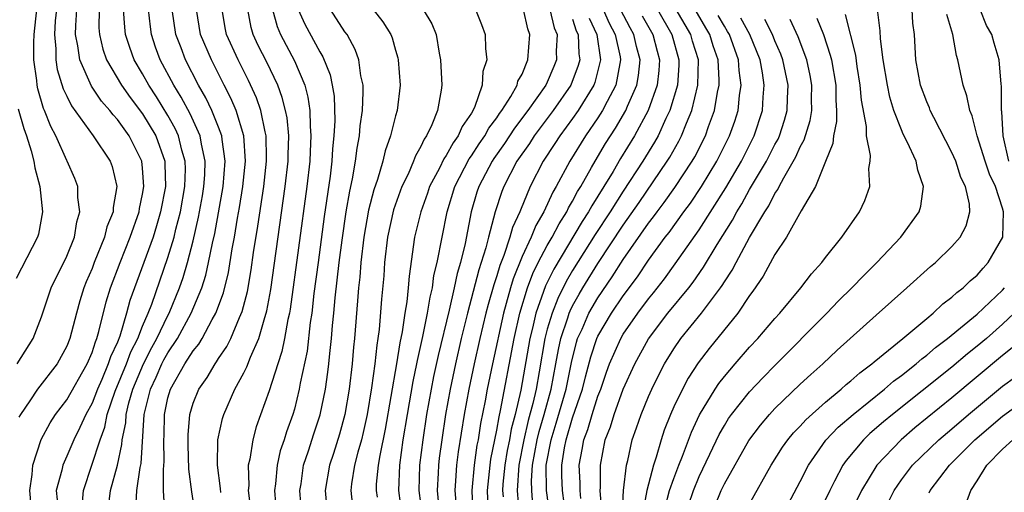
# Model space of a CAD drawing. Units: inches. Extents: x 2506628 to 2508000, y 1524000 to 1527000.
# Drawn here: x 2507281 to 2507359, y 1524103 to 1524140 of the extents above; entities that cross this region are included whole.
import ezdxf

# ---------------------------------------------------------------- set-up
doc = ezdxf.new("R2010")
doc.units = ezdxf.units.IN
doc.header["$MEASUREMENT"] = 0
doc.layers.add('LD25051524_2ft', color=82, linetype='Continuous')

msp = doc.modelspace()

# ---------------------------------------------------------------- linework, layer by layer
at = {"layer": 'LD25051524_2ft'}
for points, elevation in [([(2507281.082, 1524113), (2507282.332, 1524115), (2507283, 1524116.718), (2507283.778, 1524119), (2507284.173, 1524119.827), (2507284.771, 1524121), (2507285, 1524121.495), (2507285.604, 1524123), (2507285.787, 1524124.213), (2507286.029, 1524125), (2507285.874, 1524126.126), (2507285.864, 1524127), (2507285.628, 1524127.628), (2507285.043, 1524129), (2507285, 1524129.071), (2507284.13, 1524131), (2507283.736, 1524131.736), (2507283.249, 1524133), (2507283.169, 1524133.169), (2507282.709, 1524134.708), (2507282.648, 1524135), (2507282.631, 1524135.369), (2507282.403, 1524137), (2507282.386, 1524138.387), (2507282.426, 1524139), (2507282.624, 1524141)], 7548), ([(2507284.176, 1524141), (2507284.091, 1524140.091), (2507284.021, 1524139), (2507284.131, 1524137.869), (2507284.142, 1524137), (2507284.25, 1524136.25), (2507284.725, 1524134.724), (2507285, 1524134.147), (2507285.374, 1524133.374), (2507287.086, 1524131), (2507288.431, 1524129), (2507288.585, 1524128.585), (2507288.967, 1524127), (2507288.665, 1524125.335), (2507288.668, 1524125), (2507288.18, 1524123.82), (2507287.991, 1524123), (2507287.18, 1524121), (2507287, 1524120.52), (2507286.536, 1524119.464), (2507286.349, 1524119), (2507286.035, 1524117.965), (2507285.766, 1524117), (2507285.249, 1524115), (2507285, 1524114.388), (2507284.243, 1524113), (2507282.686, 1524111), (2507282.084, 1524110.084), (2507281.333, 1524109), (2507281.215, 1524108.785)], 7546), ([(2507282.193, 1524101.807), (2507282.072, 1524103), (2507282.262, 1524104.262), (2507282.308, 1524105), (2507282.969, 1524107.031), (2507283.677, 1524108.323), (2507284.113, 1524109), (2507285, 1524110.152), (2507286.622, 1524113), (2507287, 1524113.889), (2507287.26, 1524114.741), (2507287.381, 1524115), (2507287.548, 1524115.548), (2507288.111, 1524117.889), (2507288.447, 1524119), (2507289.213, 1524121), (2507290.018, 1524123), (2507290.714, 1524125), (2507290.745, 1524125.255), (2507291, 1524126.386), (2507291.108, 1524127), (2507291, 1524128.455), (2507290.944, 1524129), (2507289.931, 1524131), (2507289, 1524132.302), (2507288.661, 1524132.661), (2507288.417, 1524133), (2507287.75, 1524133.75), (2507286.944, 1524134.944), (2507286.023, 1524137), (2507285.889, 1524138.111), (2507285.704, 1524139), (2507285.712, 1524139.711), (2507285.798, 1524141)], 7544), ([(2507287.558, 1524141), (2507287.543, 1524139.543), (2507287.579, 1524139), (2507287.853, 1524137.853), (2507288.141, 1524137), (2507289.336, 1524135), (2507290.025, 1524134.025), (2507291, 1524132.737), (2507292.041, 1524131), (2507292.749, 1524129), (2507292.767, 1524128.767), (2507292.797, 1524127), (2507292.416, 1524125), (2507292.105, 1524123.895), (2507291.821, 1524123), (2507289.993, 1524118.006), (2507289.731, 1524117), (2507289.187, 1524115.186), (2507289, 1524114.717), (2507288.452, 1524113.548), (2507288.286, 1524113), (2507287.769, 1524111.769), (2507287.424, 1524111), (2507287, 1524109.885), (2507286.504, 1524109), (2507286.044, 1524107.956), (2507285.557, 1524107), (2507285, 1524105.699), (2507284.677, 1524105), (2507284.604, 1524104.604), (2507284.159, 1524103), (2507284.243, 1524102.243)], 7542), ([(2507286.222, 1524101.778), (2507286.326, 1524103), (2507287.653, 1524107), (2507288.01, 1524107.99), (2507288.208, 1524109), (2507288.839, 1524110.839), (2507289.721, 1524113), (2507290.057, 1524113.943), (2507290.616, 1524115), (2507291, 1524115.98), (2507291.44, 1524117), (2507291.718, 1524117.719), (2507293, 1524121.386), (2507293.486, 1524123), (2507293.63, 1524123.63), (2507293.985, 1524125), (2507294.34, 1524127), (2507294.384, 1524128.384), (2507294.374, 1524129), (2507294.113, 1524129.887), (2507293.843, 1524131), (2507293.578, 1524131.579), (2507293, 1524132.614), (2507292.093, 1524134.093), (2507291.491, 1524135), (2507291, 1524135.895), (2507290.336, 1524137), (2507289.979, 1524137.979), (2507289.656, 1524139), (2507289.584, 1524139.584), (2507289.492, 1524141)], 7540), ([(2507288.302, 1524101.698), (2507288.449, 1524103), (2507289, 1524104.985), (2507289.368, 1524106.632), (2507289.392, 1524107), (2507289.66, 1524108.34), (2507289.697, 1524109), (2507289.902, 1524109.902), (2507290.217, 1524111), (2507291.06, 1524113), (2507291.72, 1524114.279), (2507292.126, 1524115), (2507293, 1524116.825), (2507293.097, 1524117), (2507293.916, 1524119), (2507294.197, 1524119.803), (2507294.553, 1524121), (2507295, 1524122.722), (2507295.425, 1524124.576), (2507295.727, 1524126.273), (2507295.85, 1524127), (2507295.916, 1524127.916), (2507295.951, 1524129), (2507295.655, 1524130.345), (2507295.554, 1524131), (2507294.755, 1524132.755), (2507294.056, 1524134.056), (2507293.465, 1524135), (2507292.395, 1524137), (2507292.018, 1524138.017), (2507291.697, 1524139), (2507291.61, 1524139.61), (2507291.455, 1524141)], 7538), ([(2507290.45, 1524101.55), (2507290.539, 1524103), (2507290.803, 1524104.803), (2507290.879, 1524105.122), (2507291.123, 1524109), (2507291.61, 1524111), (2507292.067, 1524111.933), (2507292.528, 1524113), (2507292.688, 1524113.311), (2507293, 1524113.866), (2507293.761, 1524115), (2507294.85, 1524117), (2507295.678, 1524119), (2507295.997, 1524120.003), (2507296.221, 1524121), (2507296.519, 1524122.519), (2507296.703, 1524123.297), (2507297.365, 1524127), (2507297.528, 1524129), (2507297.28, 1524130.721), (2507297.26, 1524131), (2507297, 1524131.693), (2507296.475, 1524133), (2507296.004, 1524134.003), (2507295.422, 1524135), (2507294.393, 1524137), (2507294.04, 1524137.96), (2507293.634, 1524139), (2507293.346, 1524141)], 7536), ([(2507292.75, 1524101.25), (2507292.658, 1524103), (2507292.643, 1524104.643), (2507292.71, 1524105.29), (2507292.68, 1524107), (2507292.699, 1524107.301), (2507292.731, 1524109), (2507293, 1524110.302), (2507293.192, 1524111), (2507294.342, 1524113), (2507295, 1524114.029), (2507295.441, 1524114.559), (2507295.697, 1524115), (2507296.502, 1524116.502), (2507296.796, 1524117), (2507297.39, 1524118.61), (2507297.788, 1524120.212), (2507298.092, 1524122.092), (2507298.268, 1524123), (2507298.512, 1524124.512), (2507298.665, 1524125.335), (2507298.926, 1524127), (2507299.133, 1524129), (2507298.997, 1524131), (2507298.385, 1524133), (2507297.981, 1524133.98), (2507297.445, 1524135), (2507296.439, 1524137), (2507295.586, 1524139), (2507295.256, 1524141)], 7534), ([(2507295.189, 1524101), (2507294.878, 1524102.877), (2507294.665, 1524104.665), (2507294.604, 1524106.604), (2507294.605, 1524107.395), (2507294.744, 1524109), (2507295, 1524109.879), (2507295.437, 1524111), (2507296.092, 1524111.908), (2507296.723, 1524113), (2507296.849, 1524113.151), (2507297, 1524113.412), (2507297.648, 1524114.352), (2507297.962, 1524115), (2507298.666, 1524116.666), (2507298.877, 1524117.123), (2507299.28, 1524118.72), (2507299.583, 1524120.417), (2507299.779, 1524121.779), (2507300.121, 1524123.879), (2507300.581, 1524127), (2507300.801, 1524129), (2507300.786, 1524129.214), (2507300.775, 1524131), (2507300.687, 1524131.313), (2507300.349, 1524133), (2507300.002, 1524134.002), (2507299.369, 1524135.369), (2507298.559, 1524137), (2507297.635, 1524139), (2507297.528, 1524139.528), (2507297.278, 1524141)], 7532), ([(2507297.172, 1524102.828), (2507297.147, 1524103.147), (2507296.91, 1524105), (2507296.947, 1524107), (2507297.319, 1524108.681), (2507297.418, 1524109), (2507298.298, 1524111), (2507299, 1524112.281), (2507299.242, 1524112.758), (2507299.526, 1524113.526), (2507300.188, 1524115), (2507300.661, 1524116.661), (2507300.78, 1524117), (2507300.825, 1524117.175), (2507301.133, 1524118.867), (2507302.283, 1524127), (2507302.502, 1524129), (2507302.499, 1524129.501), (2507302.549, 1524131), (2507302.421, 1524132.421), (2507302.307, 1524133), (2507302.045, 1524134.045), (2507301.687, 1524135), (2507300.823, 1524136.823), (2507300.148, 1524138.147), (2507299.746, 1524139), (2507299.576, 1524139.577), (2507299.307, 1524141)], 7530), ([(2507301.265, 1524141), (2507301.641, 1524139.641), (2507301.91, 1524139), (2507303, 1524136.925), (2507303.817, 1524135), (2507304.071, 1524134.071), (2507304.22, 1524133), (2507304.241, 1524131.759), (2507304.309, 1524131), (2507304.235, 1524129.765), (2507304.21, 1524129), (2507303.993, 1524127), (2507302.675, 1524117.325), (2507302.616, 1524117), (2507302.494, 1524116.494), (2507302.227, 1524115), (2507302.018, 1524113.982), (2507301.681, 1524113), (2507301, 1524110.853), (2507299.988, 1524108.012), (2507299.709, 1524107), (2507299.476, 1524105.476), (2507299.354, 1524105), (2507299.387, 1524103.387), (2507299.356, 1524103), (2507299.529, 1524101.529)], 7528), ([(2507303.306, 1524141), (2507303.831, 1524139.831), (2507305, 1524137.644), (2507305.251, 1524137.25), (2507305.825, 1524135.825), (2507305.99, 1524135), (2507306.133, 1524134.133), (2507306.19, 1524132.19), (2507306.131, 1524131), (2507306.021, 1524129.979), (2507305.961, 1524129), (2507305.827, 1524127.827), (2507305.366, 1524124.634), (2507304.868, 1524121), (2507304.549, 1524118.55), (2507304.376, 1524117), (2507304.258, 1524116.259), (2507304.001, 1524113.999), (2507303.468, 1524111.468), (2507303.391, 1524111), (2507303, 1524109.408), (2507302.883, 1524109), (2507302.381, 1524107.619), (2507302.199, 1524107), (2507301.889, 1524106.111), (2507301.63, 1524105), (2507301.509, 1524103.509), (2507301.439, 1524103), (2507301.599, 1524101)], 7526), ([(2507303.597, 1524101), (2507303.436, 1524103), (2507303.524, 1524103.523), (2507303.731, 1524105), (2507304.112, 1524106.112), (2507304.539, 1524107.461), (2507305.037, 1524108.963), (2507305.451, 1524111), (2507305.651, 1524112.349), (2507305.731, 1524113), (2507305.801, 1524113.801), (2507305.942, 1524115), (2507306.016, 1524116.016), (2507306.118, 1524117), (2507306.221, 1524118.221), (2507306.533, 1524121), (2507306.766, 1524122.766), (2507307.1, 1524125), (2507307.372, 1524126.628), (2507307.601, 1524127.601), (2507307.84, 1524129), (2507307.961, 1524130.039), (2507308.158, 1524131), (2507308.204, 1524131.796), (2507308.381, 1524133), (2507308.452, 1524134.452), (2507308.426, 1524135), (2507308.254, 1524135.746), (2507308.097, 1524137), (2507307.817, 1524137.817), (2507307.17, 1524139), (2507307, 1524139.235), (2507305.863, 1524141)], 7524), ([(2507309.236, 1524141), (2507310.002, 1524140.002), (2507310.634, 1524139), (2507310.74, 1524138.741), (2507311, 1524137.775), (2507311.18, 1524137.18), (2507311.216, 1524137), (2507311.366, 1524135), (2507311.123, 1524133), (2507311, 1524132.597), (2507310.605, 1524131), (2507310.173, 1524129.827), (2507309.989, 1524129), (2507309.57, 1524127.57), (2507309.271, 1524126.729), (2507308.87, 1524125.13), (2507308.501, 1524123), (2507308.255, 1524121), (2507308.168, 1524119.832), (2507308.07, 1524119), (2507307.981, 1524117.981), (2507307.763, 1524115), (2507307.686, 1524114.314), (2507307.574, 1524113), (2507307.329, 1524111), (2507306.988, 1524109), (2507306.56, 1524107.439), (2507306.083, 1524105.916), (2507305.771, 1524105), (2507305.429, 1524103), (2507305.608, 1524101)], 7522), ([(2507313.189, 1524141), (2507313.863, 1524139.864), (2507314.219, 1524139), (2507314.453, 1524137.547), (2507314.566, 1524137), (2507314.657, 1524135), (2507314.605, 1524134.605), (2507314.319, 1524133), (2507313.871, 1524131.871), (2507313.452, 1524131), (2507313.259, 1524130.741), (2507313, 1524130.163), (2507312.571, 1524129.429), (2507312.421, 1524129), (2507311.989, 1524127.989), (2507311.509, 1524127), (2507310.846, 1524125.154), (2507310.373, 1524123), (2507310.133, 1524121), (2507310.062, 1524119.938), (2507309.896, 1524118.104), (2507309.711, 1524115.711), (2507309.611, 1524115), (2507309.517, 1524114.483), (2507309.362, 1524113), (2507309.103, 1524111.103), (2507308.747, 1524109), (2507308.442, 1524107.558), (2507308.298, 1524107), (2507308.013, 1524106.014), (2507307.766, 1524105), (2507307.528, 1524103.528), (2507307.466, 1524103), (2507307.673, 1524101)], 7520), ([(2507317.326, 1524141), (2507317.802, 1524139.802), (2507318.079, 1524139), (2507318.101, 1524137.899), (2507318.209, 1524137), (2507317.915, 1524136.085), (2507317.858, 1524135), (2507317.235, 1524133.235), (2507317, 1524132.803), (2507316.257, 1524131.743), (2507315.961, 1524131), (2507315.546, 1524130.454), (2507315, 1524129.445), (2507314.81, 1524129.19), (2507314.465, 1524128.465), (2507313.687, 1524127), (2507313.518, 1524126.482), (2507312.987, 1524125), (2507312.509, 1524123), (2507312.069, 1524119.931), (2507312.005, 1524119), (2507311.899, 1524117.899), (2507311.742, 1524117), (2507311.536, 1524115.536), (2507311.343, 1524114.657), (2507311.079, 1524113), (2507310.174, 1524107.826), (2507309.753, 1524105.753), (2507309.631, 1524105), (2507309.478, 1524103.478), (2507309.455, 1524103), (2507309.541, 1524102.459)], 7518), ([(2507311.529, 1524101), (2507311.248, 1524103), (2507311.33, 1524105), (2507311.612, 1524107), (2507311.934, 1524109), (2507312.39, 1524111.61), (2507312.685, 1524113), (2507312.728, 1524113.272), (2507313.158, 1524115.158), (2507313.533, 1524117), (2507313.731, 1524118.269), (2507313.923, 1524119), (2507314.039, 1524119.961), (2507314.303, 1524121), (2507315.074, 1524125), (2507315.675, 1524127), (2507316.82, 1524129.18), (2507317, 1524129.417), (2507317.62, 1524130.38), (2507318.058, 1524131), (2507318.375, 1524131.625), (2507319, 1524132.431), (2507319.223, 1524132.777), (2507319.398, 1524133), (2507320.113, 1524134.113), (2507320.608, 1524135), (2507320.678, 1524135.322), (2507321, 1524135.889), (2507321.471, 1524137), (2507321.622, 1524139), (2507321.45, 1524139.45), (2507321.116, 1524141)], 7516), ([(2507323.209, 1524141), (2507323.547, 1524139.547), (2507323.774, 1524139), (2507323.704, 1524137.704), (2507323.735, 1524137), (2507323.526, 1524136.474), (2507323, 1524135.258), (2507322.874, 1524135), (2507321.471, 1524133), (2507320.394, 1524131.606), (2507319.607, 1524130.393), (2507318.774, 1524129.226), (2507318.628, 1524129), (2507317.576, 1524127), (2507317.436, 1524126.564), (2507316.982, 1524125), (2507316.508, 1524122.508), (2507316.14, 1524121), (2507315.875, 1524120.125), (2507315.648, 1524119), (2507315.235, 1524117.234), (2507314.36, 1524113.641), (2507314.009, 1524111.991), (2507313.812, 1524111), (2507313.453, 1524109), (2507313.146, 1524107), (2507312.897, 1524105), (2507312.829, 1524103), (2507313.112, 1524101)], 7514), ([(2507327.425, 1524141), (2507327.903, 1524139.903), (2507328.379, 1524139), (2507328.76, 1524137.24), (2507328.797, 1524137), (2507328.73, 1524136.73), (2507328.414, 1524135), (2507327.725, 1524133.724), (2507327.36, 1524133), (2507327, 1524132.433), (2507326.011, 1524131), (2507324.77, 1524129), (2507323.713, 1524127), (2507323.444, 1524126.556), (2507322.736, 1524125), (2507322.084, 1524123.916), (2507321.719, 1524123), (2507321, 1524121.468), (2507320.292, 1524119.708), (2507320.084, 1524119), (2507319.754, 1524117.753), (2507319.529, 1524117), (2507318.655, 1524113), (2507318.243, 1524111), (2507318.08, 1524110.08), (2507317.714, 1524108.287), (2507317.523, 1524107), (2507317.436, 1524106.564), (2507317.217, 1524105), (2507317.022, 1524103), (2507317.108, 1524101)], 7508), ([(2507318.348, 1524101), (2507318.259, 1524103), (2507318.474, 1524105), (2507318.539, 1524105.461), (2507319, 1524107.762), (2507319.182, 1524108.818), (2507319.301, 1524109.301), (2507320.37, 1524115), (2507320.833, 1524117), (2507321.446, 1524119), (2507321.861, 1524120.139), (2507322.289, 1524121), (2507323, 1524122.355), (2507323.375, 1524123), (2507323.932, 1524124.068), (2507324.537, 1524125), (2507324.679, 1524125.321), (2507325, 1524125.851), (2507325.393, 1524126.607), (2507325.646, 1524127), (2507326.507, 1524128.508), (2507326.772, 1524129), (2507327.605, 1524130.395), (2507328.39, 1524131.61), (2507329.206, 1524133), (2507329.342, 1524133.342), (2507330.077, 1524135), (2507330.214, 1524135.786), (2507330.346, 1524137), (2507330.062, 1524138.062), (2507329.855, 1524139), (2507329.547, 1524139.547), (2507328.799, 1524141)], 7506), ([(2507330.499, 1524140.499), (2507331.344, 1524139), (2507331.685, 1524137.685), (2507331.881, 1524137), (2507331.827, 1524136.173), (2507331.695, 1524135), (2507330.973, 1524133), (2507329.892, 1524131), (2507328.792, 1524129.208), (2507328.202, 1524128.202), (2507327.468, 1524127), (2507326.513, 1524125.487), (2507326.26, 1524125), (2507325.764, 1524124.236), (2507323.513, 1524120.487), (2507322.854, 1524119.146), (2507322.711, 1524118.711), (2507322.091, 1524117), (2507321.826, 1524115.826), (2507321.612, 1524115), (2507320.908, 1524110.908), (2507320.465, 1524109), (2507320.153, 1524107.847), (2507320.007, 1524107), (2507319.838, 1524106.162), (2507319.644, 1524105), (2507319.492, 1524103.492), (2507319.461, 1524103), (2507319.506, 1524102.495)], 7504), ([(2507331.701, 1524141), (2507332.839, 1524139), (2507333.412, 1524137), (2507333.405, 1524136.595), (2507333.294, 1524135), (2507332.689, 1524133), (2507332.385, 1524132.385), (2507331.758, 1524131), (2507331.489, 1524130.511), (2507330.552, 1524129), (2507329, 1524126.637), (2507327.964, 1524125), (2507326.796, 1524123.204), (2507325, 1524120.356), (2507324.498, 1524119.502), (2507323.831, 1524118.169), (2507323.372, 1524117), (2507323, 1524115.73), (2507322.811, 1524115), (2507322.364, 1524112.364), (2507322.117, 1524111), (2507321.863, 1524109.863), (2507321.488, 1524108.512), (2507321.137, 1524107), (2507320.75, 1524105), (2507320.61, 1524103), (2507320.777, 1524101)], 7502), ([(2507321.868, 1524101.868), (2507321.767, 1524103), (2507321.762, 1524103.762), (2507321.838, 1524105), (2507322.2, 1524107), (2507322.351, 1524107.649), (2507322.751, 1524109), (2507323.303, 1524111), (2507323.681, 1524113), (2507323.874, 1524114.126), (2507324.067, 1524115), (2507324.618, 1524116.618), (2507324.73, 1524117), (2507324.806, 1524117.194), (2507325, 1524117.578), (2507325.507, 1524118.493), (2507325.811, 1524119), (2507327, 1524120.911), (2507329, 1524123.955), (2507330.252, 1524125.748), (2507332.486, 1524129), (2507332.685, 1524129.315), (2507333.411, 1524130.589), (2507333.619, 1524131), (2507333.999, 1524131.998), (2507334.423, 1524133), (2507334.906, 1524135), (2507334.945, 1524137), (2507334.483, 1524138.483), (2507334.337, 1524139), (2507333.184, 1524141)], 7500), ([(2507323.481, 1524099), (2507322.926, 1524103), (2507322.921, 1524105), (2507323.293, 1524107), (2507323.702, 1524108.298), (2507324.492, 1524111), (2507324.911, 1524113.089), (2507325.3, 1524114.7), (2507325.4, 1524115), (2507325.747, 1524115.747), (2507326.29, 1524117), (2507326.543, 1524117.457), (2507327, 1524118.222), (2507328.139, 1524119.861), (2507329, 1524121.226), (2507331, 1524124.104), (2507331.396, 1524124.604), (2507331.676, 1524125), (2507332.253, 1524125.747), (2507333.081, 1524126.919), (2507334.453, 1524129), (2507334.655, 1524129.345), (2507335.501, 1524131), (2507335.755, 1524131.756), (2507336.215, 1524133), (2507336.454, 1524134.454), (2507336.579, 1524135), (2507336.587, 1524135.413), (2507336.509, 1524137), (2507336.124, 1524138.123), (2507335.852, 1524139), (2507335.545, 1524139.545), (2507334.682, 1524141)], 7498), ([(2507324.475, 1524101), (2507324.212, 1524103), (2507324.162, 1524104.162), (2507324.157, 1524105), (2507324.359, 1524106.359), (2507324.481, 1524107), (2507325, 1524108.722), (2507325.791, 1524111), (2507326.022, 1524111.978), (2507326.439, 1524113.561), (2507326.92, 1524115), (2507327, 1524115.172), (2507328.077, 1524117), (2507329, 1524118.374), (2507330.13, 1524119.87), (2507331, 1524121.181), (2507332.333, 1524123), (2507332.628, 1524123.372), (2507333.8, 1524125), (2507334.315, 1524125.685), (2507335.184, 1524127), (2507336.403, 1524129), (2507337.419, 1524131), (2507337.823, 1524132.177), (2507338.085, 1524133), (2507338.197, 1524134.198), (2507338.326, 1524135), (2507338.167, 1524136.167), (2507338.124, 1524137), (2507337.4, 1524139), (2507337.261, 1524139.261), (2507337, 1524139.671), (2507336.521, 1524140.521)], 7496), ([(2507332.324, 1524101.676), (2507332.675, 1524103), (2507333, 1524103.94), (2507333.406, 1524105), (2507333.692, 1524105.691), (2507334.391, 1524107.609), (2507335.024, 1524108.976), (2507336.261, 1524111), (2507336.553, 1524111.447), (2507337, 1524112.008), (2507337.853, 1524113), (2507339, 1524114.308), (2507339.649, 1524115), (2507341, 1524116.59), (2507341.38, 1524117), (2507343.061, 1524119), (2507343.884, 1524120.116), (2507344.713, 1524121), (2507345, 1524121.388), (2507346.296, 1524123), (2507347.698, 1524125), (2507348.097, 1524125.903), (2507348.508, 1524127), (2507348.429, 1524128.429), (2507348.519, 1524129), (2507348.555, 1524129.445), (2507348.242, 1524131), (2507348.249, 1524131.751), (2507347.838, 1524133.838), (2507347.75, 1524135), (2507347.508, 1524136.493), (2507347.387, 1524137.387), (2507346.586, 1524140.586)], 7486), ([(2507334.178, 1524101.822), (2507334.551, 1524103), (2507335, 1524104.091), (2507335.862, 1524105.862), (2507336.592, 1524107.408), (2507337, 1524108.122), (2507337.337, 1524108.664), (2507337.574, 1524109), (2507339, 1524110.796), (2507340.073, 1524111.927), (2507341, 1524112.874), (2507345.097, 1524117), (2507346.033, 1524117.967), (2507347.079, 1524119), (2507348.019, 1524119.981), (2507349.049, 1524121), (2507350.957, 1524123), (2507352.415, 1524125), (2507352.544, 1524125.456), (2507352.751, 1524127), (2507352.295, 1524128.295), (2507352.167, 1524129), (2507351.459, 1524130.541), (2507351.145, 1524131.145), (2507351, 1524131.471), (2507350.408, 1524133), (2507350.075, 1524134.075), (2507349.891, 1524135), (2507349.559, 1524137), (2507349.342, 1524138.658), (2507349.313, 1524139.313), (2507349.107, 1524141)], 7484), ([(2507336.248, 1524101.752), (2507336.751, 1524103), (2507337, 1524103.52), (2507338.943, 1524106.943), (2507339.846, 1524108.154), (2507340.562, 1524109), (2507341, 1524109.471), (2507343, 1524111.39), (2507343.835, 1524112.165), (2507344.779, 1524113), (2507345.93, 1524114.07), (2507349, 1524116.832), (2507351.443, 1524119), (2507353.312, 1524120.688), (2507353.701, 1524121), (2507355, 1524122.262), (2507355.651, 1524123), (2507356.114, 1524123.886), (2507356.42, 1524125), (2507356.393, 1524125.607), (2507356.071, 1524127), (2507355.712, 1524127.712), (2507355.297, 1524129), (2507355, 1524129.692), (2507353.557, 1524132.443), (2507353.281, 1524133), (2507353.21, 1524133.209), (2507353, 1524133.687), (2507352.52, 1524135), (2507352.153, 1524137), (2507352.034, 1524139), (2507351.909, 1524139.909), (2507351.862, 1524141)], 7482), ([(2507339, 1524101.947), (2507340.712, 1524105), (2507341.597, 1524106.402), (2507342.02, 1524107), (2507342.464, 1524107.536), (2507343, 1524108.08), (2507343.431, 1524108.569), (2507345, 1524109.971), (2507346.243, 1524111), (2507346.636, 1524111.364), (2507347, 1524111.649), (2507347.707, 1524112.293), (2507348.675, 1524113), (2507348.843, 1524113.157), (2507351.113, 1524115), (2507353, 1524116.583), (2507353.52, 1524117), (2507354.274, 1524117.726), (2507355, 1524118.251), (2507355.381, 1524118.619), (2507355.895, 1524119), (2507356.445, 1524119.555), (2507357, 1524120.013), (2507357.454, 1524120.546), (2507357.869, 1524121), (2507359.013, 1524123), (2507359.083, 1524125), (2507359, 1524125.293), (2507358.436, 1524127), (2507357.979, 1524127.978), (2507357.625, 1524129), (2507356.992, 1524131), (2507356.588, 1524132.588), (2507356.4, 1524133), (2507356.178, 1524134.179), (2507355.884, 1524135), (2507355.462, 1524137), (2507355.358, 1524137.358), (2507355.072, 1524139), (2507354.583, 1524140.583)], 7480), ([(2507359.499, 1524129), (2507359.041, 1524131), (2507358.937, 1524132.937), (2507358.922, 1524133), (2507358.929, 1524134.929), (2507358.899, 1524135.101), (2507358.72, 1524137), (2507358.327, 1524138.328), (2507358.157, 1524139), (2507357.728, 1524139.728), (2507357.232, 1524141)], 7478), ([(2507325, 1524140.221), (2507325.295, 1524139.295), (2507325.433, 1524139), (2507325.486, 1524137.486), (2507325.565, 1524137), (2507325.447, 1524136.553), (2507324.851, 1524135), (2507323.472, 1524133), (2507321.961, 1524131), (2507321.589, 1524130.411), (2507320.602, 1524129), (2507319.562, 1524127), (2507319.397, 1524126.603), (2507318.883, 1524125), (2507318.355, 1524123), (2507318.15, 1524122.149), (2507317.591, 1524120.409), (2507316.699, 1524117), (2507316.201, 1524115), (2507315.736, 1524113), (2507315.314, 1524111), (2507314.954, 1524109), (2507314.647, 1524107), (2507314.455, 1524105.545), (2507314.389, 1524105), (2507314.369, 1524104.369), (2507314.281, 1524103), (2507314.42, 1524101.581)], 7512), ([(2507326.303, 1524140.304), (2507326.917, 1524139), (2507327.218, 1524137), (2507326.767, 1524135.233), (2507326.679, 1524135), (2507325.44, 1524133), (2507325, 1524132.374), (2507323.979, 1524131), (2507323.603, 1524130.397), (2507322.675, 1524129), (2507321.655, 1524127), (2507320.874, 1524125.126), (2507320.833, 1524125), (2507320.247, 1524123.753), (2507320.05, 1524123), (2507319.565, 1524121.565), (2507319.235, 1524120.765), (2507319, 1524119.96), (2507318.759, 1524119.241), (2507318.321, 1524117.679), (2507318.149, 1524117), (2507317.667, 1524115), (2507317.219, 1524113), (2507316.801, 1524111), (2507316.435, 1524109), (2507315.961, 1524106.039), (2507315.832, 1524105), (2507315.753, 1524103.753), (2507315.675, 1524103), (2507315.786, 1524101.786)], 7510), ([(2507325.651, 1524102.349), (2507325.608, 1524103), (2507325.603, 1524103.603), (2507325.528, 1524105), (2507325.767, 1524106.233), (2507325.876, 1524107), (2507326.194, 1524107.806), (2507326.537, 1524109), (2507327, 1524110.443), (2507327.222, 1524111), (2507327.675, 1524112.325), (2507327.925, 1524113), (2507328.802, 1524115), (2507329, 1524115.333), (2507330.159, 1524117), (2507331, 1524118.126), (2507331.397, 1524118.603), (2507332.279, 1524119.721), (2507333.115, 1524120.885), (2507335, 1524123.577), (2507337.105, 1524126.895), (2507338.344, 1524129), (2507339.37, 1524131), (2507340.019, 1524133), (2507340.068, 1524134.068), (2507340.154, 1524135), (2507340.013, 1524135.988), (2507339.821, 1524137), (2507339.02, 1524139), (2507338.314, 1524140.313)], 7494), ([(2507327.323, 1524101.324), (2507327.192, 1524103), (2507327.214, 1524103.214), (2507327.196, 1524105), (2507327.573, 1524107), (2507327.991, 1524108.009), (2507328.28, 1524109), (2507329.008, 1524111), (2507329.92, 1524113), (2507331, 1524114.973), (2507332.541, 1524117), (2507334.192, 1524119), (2507334.544, 1524119.456), (2507335.362, 1524120.638), (2507336.427, 1524122.427), (2507337.643, 1524124.357), (2507337.978, 1524125), (2507338.374, 1524125.626), (2507339, 1524126.755), (2507340.327, 1524129), (2507341, 1524130.316), (2507341.246, 1524130.754), (2507341.352, 1524131), (2507341.759, 1524132.241), (2507341.972, 1524133), (2507341.99, 1524133.99), (2507342.035, 1524135), (2507341.625, 1524137), (2507341.458, 1524137.458), (2507341, 1524138.515), (2507340.81, 1524139), (2507340.196, 1524140.197)], 7492), ([(2507328.908, 1524101), (2507329.016, 1524102.984), (2507329.268, 1524105), (2507329.37, 1524105.37), (2507329.723, 1524107), (2507330.062, 1524107.938), (2507330.411, 1524109), (2507331, 1524110.422), (2507331.253, 1524111), (2507331.833, 1524112.167), (2507332.28, 1524113), (2507333, 1524114.181), (2507333.556, 1524115), (2507335.195, 1524117), (2507335.748, 1524117.747), (2507336.708, 1524119), (2507336.829, 1524119.171), (2507337, 1524119.467), (2507337.613, 1524120.387), (2507337.925, 1524121), (2507339, 1524122.984), (2507340.196, 1524125), (2507340.517, 1524125.483), (2507341, 1524126.441), (2507341.235, 1524126.765), (2507341.339, 1524127), (2507341.702, 1524127.702), (2507342.656, 1524129.344), (2507343, 1524130.143), (2507343.309, 1524130.691), (2507343.774, 1524132.226), (2507343.909, 1524133), (2507343.901, 1524133.901), (2507343.92, 1524135), (2507343.782, 1524135.782), (2507343.523, 1524137), (2507342.839, 1524138.839), (2507342.192, 1524140.192)], 7490), ([(2507344.314, 1524140.314), (2507344.843, 1524139), (2507345.38, 1524137.38), (2507345.46, 1524137), (2507345.805, 1524135), (2507345.816, 1524133.816), (2507345.878, 1524133), (2507345.872, 1524132.128), (2507345.621, 1524131), (2507345.591, 1524130.409), (2507344.989, 1524128.989), (2507344.206, 1524127), (2507343.083, 1524125.082), (2507341.902, 1524123), (2507341, 1524121.624), (2507340.075, 1524119.925), (2507339.262, 1524118.738), (2507339, 1524118.39), (2507338.077, 1524117), (2507335.788, 1524114.212), (2507334.927, 1524113.073), (2507334.142, 1524111.858), (2507333.68, 1524111), (2507333, 1524109.593), (2507332.731, 1524109), (2507332.248, 1524107.752), (2507332.007, 1524107), (2507331.618, 1524105.618), (2507331.401, 1524105), (2507330.882, 1524103), (2507330.577, 1524101.423)], 7488), ([(2507281.145, 1524133.145), (2507281.597, 1524131.597), (2507281.811, 1524131), (2507282.182, 1524129.817), (2507282.397, 1524129), (2507282.47, 1524128.47), (2507282.869, 1524127), (2507283.079, 1524125), (2507282.757, 1524123.243), (2507282.681, 1524123), (2507281, 1524119.729)], 7550), ([(2507341.374, 1524100.626), (2507343, 1524103.702), (2507343.642, 1524105), (2507345.035, 1524106.965), (2507346.012, 1524107.988), (2507347.184, 1524109), (2507349.657, 1524111), (2507350.375, 1524111.625), (2507351, 1524112.082), (2507352.163, 1524113), (2507352.605, 1524113.395), (2507353, 1524113.682), (2507353.709, 1524114.291), (2507354.656, 1524115), (2507357, 1524116.923), (2507359, 1524118.825), (2507359.149, 1524119)], 7478), ([(2507359.928, 1524117), (2507359, 1524116.121), (2507357.721, 1524115), (2507357, 1524114.392), (2507356.223, 1524113.777), (2507355, 1524112.74), (2507350.308, 1524109), (2507349.589, 1524108.411), (2507348.513, 1524107.487), (2507348.001, 1524107), (2507346.629, 1524105.371), (2507346.376, 1524105), (2507345.721, 1524103.721), (2507345.33, 1524103), (2507343.915, 1524100.085)], 7476), ([(2507360.673, 1524115), (2507359, 1524113.645), (2507355, 1524110.305), (2507352.071, 1524107.929), (2507350.97, 1524107), (2507349.07, 1524105), (2507347.847, 1524103), (2507346.882, 1524101)], 7474), ([(2507349.439, 1524101), (2507350.431, 1524103), (2507351, 1524103.823), (2507351.889, 1524105), (2507353.959, 1524107), (2507355, 1524107.871), (2507356.304, 1524109), (2507359, 1524111.242), (2507360.019, 1524111.981)], 7472), ([(2507353.189, 1524102.811), (2507353.273, 1524103), (2507354.812, 1524105), (2507356.811, 1524107), (2507359, 1524108.871), (2507361, 1524110.302)], 7470), ([(2507356.087, 1524101.913), (2507356.488, 1524103), (2507357, 1524103.755), (2507357.769, 1524105), (2507359, 1524106.26), (2507359.805, 1524107)], 7468)]:
    msp.add_lwpolyline(points, dxfattribs=dict(at, elevation=elevation))

doc.saveas('drawing.dxf')
